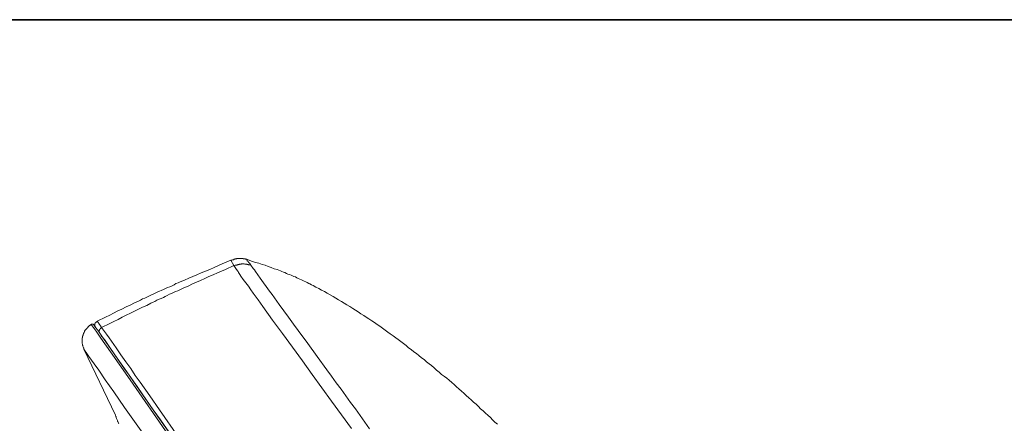
# Model space of a CAD drawing. Units: inches. Extents: x 149.1 to 232.2, y -281.8 to -222.7.
# Drawn here: x 206.9 to 213.5, y -228.5 to -225.7 of the extents above; entities that cross this region are included whole.
import ezdxf

# ---------------------------------------------------------------- set-up
doc = ezdxf.new("R2010")
doc.units = ezdxf.units.IN
doc.header["$MEASUREMENT"] = 0
doc.layers.add('图层 1', color=7, linetype='Continuous')

msp = doc.modelspace()

# ---------------------------------------------------------------- linework, layer by layer
at = {"layer": '图层 1', "lineweight": 35}
msp.add_lwpolyline([(232.1567, -279.4007), (149.3268, -279.4007), (149.3268, -225.7492), (232.1567, -225.7492), (232.1567, -279.4007), (232.1567, -279.4007)], dxfattribs=at)
at = {"layer": '图层 1', "lineweight": 9}
for points in [[(208.3887, -227.3529), (208.3825, -227.3529), (208.3787, -227.3505), (208.3742, -227.3505), (208.3721, -227.3505), (208.3673, -227.3505), (208.3656, -227.3484), (208.3639, -227.3484), (208.3618, -227.3484), (208.3597, -227.3484), (208.3577, -227.3484), (208.3556, -227.3484), (208.3535, -227.3484), (208.3515, -227.3484), (208.3494, -227.3484), (208.3473, -227.3484), (208.3453, -227.3484), (208.3432, -227.3484), (208.3411, -227.3484), (208.339, -227.3484), (208.337, -227.3484), (208.3349, -227.3484), (208.3332, -227.3484), (208.3308, -227.3484), (208.3294, -227.3484), (208.3273, -227.3484), (208.3249, -227.3484), (208.3232, -227.3484), (208.3208, -227.3505), (208.3184, -227.3505), (208.317, -227.3505), (208.3146, -227.3505), (208.3125, -227.3505), (208.3108, -227.3529), (208.3087, -227.3529), (208.3067, -227.3529), (208.3025, -227.3553), (208.3005, -227.3553), (208.2963, -227.3567), (208.2943, -227.3567), (208.2901, -227.3591), (208.2839, -227.3591)], [(208.2839, -227.3591), (208.2267, -227.3832), (208.1716, -227.4083), (208.143, -227.4201), (208.1144, -227.4325), (208.0855, -227.4442), (208.0566, -227.4573), (208.0283, -227.4669), (208.0014, -227.4786), (207.9732, -227.4917), (207.9449, -227.5041), (207.9305, -227.51), (207.916, -227.5158), (207.9036, -227.5241), (207.8898, -227.5303), (207.8747, -227.5365), (207.8605, -227.5424), (207.8464, -227.5482), (207.8319, -227.5548), (207.8175, -227.561), (207.8051, -227.5672), (207.7909, -227.5734), (207.7768, -227.5796), (207.7627, -227.5854), (207.7486, -227.593), (207.7341, -227.5992), (207.7217, -227.6061), (207.7072, -227.6123), (207.6927, -227.6185), (207.6783, -227.6264), (207.6662, -227.6323), (207.6376, -227.6447), (207.6087, -227.6595), (207.5825, -227.6719), (207.5539, -227.6857), (207.527, -227.6981), (207.4984, -227.7125), (207.4723, -227.7267), (207.4433, -227.7391), (207.3882, -227.7666)], [(208.3046, -227.3953), (208.2491, -227.4201), (208.1937, -227.4442), (208.1654, -227.4573), (208.1365, -227.469), (208.1103, -227.4807), (208.0814, -227.4938), (208.0528, -227.5062), (208.0266, -227.5179), (207.998, -227.5324), (207.969, -227.5441), (207.9429, -227.5572), (207.9277, -227.563), (207.9139, -227.5692), (207.8995, -227.5754), (207.8871, -227.5813), (207.8726, -227.5871), (207.8581, -227.5951), (207.8443, -227.6013), (207.8319, -227.6082), (207.8175, -227.6144), (207.8033, -227.6202), (207.7892, -227.6264), (207.7747, -227.6343), (207.7627, -227.6405), (207.7486, -227.6464), (207.7217, -227.6612), (207.6927, -227.674), (207.6662, -227.6874), (207.6376, -227.7001), (207.6111, -227.7143), (207.5825, -227.7267), (207.5556, -227.7411), (207.5291, -227.7556), (207.5005, -227.7687), (207.474, -227.7825), (207.4185, -227.8097)], [(208.3046, -227.3953), (208.2839, -227.3591)], [(208.4169, -227.3911), (208.4107, -227.389), (208.4066, -227.389), (208.4031, -227.389), (208.399, -227.387), (208.3966, -227.387), (208.3942, -227.387), (208.3924, -227.387), (208.3904, -227.3853), (208.3887, -227.3853), (208.3866, -227.3853), (208.3845, -227.3853), (208.3825, -227.3853), (208.3804, -227.3853), (208.3787, -227.3853), (208.3769, -227.3853), (208.3742, -227.3832), (208.3721, -227.3832), (208.3701, -227.3832), (208.3673, -227.3832), (208.3656, -227.3832), (208.3639, -227.3832), (208.3618, -227.3832), (208.3597, -227.3832), (208.3577, -227.3832), (208.3556, -227.3832), (208.3535, -227.3853), (208.3515, -227.3853), (208.3494, -227.3853), (208.3473, -227.3853), (208.3453, -227.3853), (208.3432, -227.3853), (208.3411, -227.3853), (208.339, -227.387), (208.337, -227.387), (208.3349, -227.387), (208.3332, -227.387), (208.3308, -227.389), (208.3294, -227.389), (208.3273, -227.389), (208.3232, -227.3911), (208.3184, -227.3911), (208.3146, -227.3928), (208.3125, -227.3928), (208.3046, -227.3953)], [(209.0921, -228.4853), (208.9592, -228.302), (208.8283, -228.1229), (208.7628, -228.0319), (208.6973, -227.942), (208.6298, -227.8497), (208.5637, -227.7604), (208.4989, -227.6695), (208.4658, -227.624), (208.4334, -227.5796), (208.4169, -227.5572), (208.4011, -227.5324), (208.3845, -227.51), (208.3673, -227.4876), (208.3515, -227.4648), (208.3432, -227.4552), (208.3349, -227.4421), (208.3332, -227.4356), (208.3294, -227.4297), (208.3249, -227.4238), (208.3208, -227.4201), (208.317, -227.4145), (208.3125, -227.4083), (208.3046, -227.3953)], [(208.3887, -227.3529), (208.3924, -227.3591), (208.3942, -227.3629), (208.399, -227.367), (208.4031, -227.3732), (208.4066, -227.377), (208.4107, -227.3808), (208.4169, -227.3911)], [(210.0699, -228.4574), (210.053, -228.4419), (210.0368, -228.4271), (210.0227, -228.4122), (210.0058, -228.3964), (209.9903, -228.3819), (209.9741, -228.3678), (209.9569, -228.353), (209.9431, -228.3371), (209.9265, -228.3234), (209.9104, -228.3082), (209.8942, -228.2941), (209.8773, -228.28), (209.8611, -228.2655), (209.8449, -228.2489), (209.8287, -228.2348), (209.8122, -228.2207), (209.7956, -228.2055), (209.7794, -228.1918), (209.7633, -228.178), (209.7467, -228.1625), (209.7302, -228.1483), (209.714, -228.1363), (209.6957, -228.1229), (209.6792, -228.1077), (209.6623, -228.0939), (209.6468, -228.0794), (209.6282, -228.0646), (209.6117, -228.0526), (209.5951, -228.0384), (209.5793, -228.0243), (209.5607, -228.0119), (209.5438, -227.9968), (209.5276, -227.983), (209.509, -227.9713), (209.4928, -227.9561), (209.4746, -227.9444), (209.458, -227.9299), (209.4398, -227.9175), (209.4236, -227.9027), (209.4046, -227.8907), (209.3884, -227.8783), (209.3705, -227.8645), (209.3519, -227.8521), (209.3357, -227.8397), (209.3168, -227.8273), (209.2989, -227.8135), (209.282, -227.8011), (209.2637, -227.7887), (209.2451, -227.7766), (209.2272, -227.7646), (209.2086, -227.7515), (209.1903, -227.7391), (209.1741, -227.7294), (209.1555, -227.717), (209.1369, -227.7046), (209.119, -227.6922), (209.1004, -227.6819), (209.0818, -227.6695), (209.0611, -227.6578), (209.0432, -227.6464), (209.0246, -227.6343), (209.0057, -227.624), (208.9874, -227.6123), (208.9692, -227.6013), (208.9488, -227.5916), (208.9302, -227.5796), (208.9123, -227.5692), (208.8916, -227.5585), (208.8737, -227.5482), (208.8524, -227.5386), (208.8345, -227.5286), (208.8241, -227.5241), (208.8138, -227.5179), (208.8055, -227.5141), (208.7959, -227.5082), (208.7852, -227.5041), (208.7745, -227.5), (208.7669, -227.4938), (208.7566, -227.4896), (208.7466, -227.4855), (208.7359, -227.4807), (208.7256, -227.4769), (208.7159, -227.471), (208.7049, -227.4669), (208.6973, -227.4631), (208.687, -227.4593), (208.6767, -227.4552), (208.6667, -227.4514), (208.6567, -227.4469), (208.646, -227.4421), (208.636, -227.4383), (208.6257, -227.4345), (208.6157, -227.4297), (208.5947, -227.4221), (208.5743, -227.4159), (208.554, -227.4083), (208.534, -227.4021), (208.5134, -227.3928), (208.4927, -227.387), (208.4703, -227.3791), (208.45, -227.3732), (208.4293, -227.367), (208.3887, -227.3529)], [(208.4169, -227.3911), (208.4334, -227.4145), (208.4417, -227.4238), (208.45, -227.4345), (208.481, -227.4786), (208.5437, -227.5672), (208.5602, -227.5892), (208.5764, -227.6102), (208.6071, -227.6557), (208.6398, -227.6981), (208.6705, -227.7411), (208.7035, -227.7866), (208.7345, -227.8293), (208.7993, -227.9175), (208.863, -228.003), (208.9261, -228.0918), (208.9592, -228.1346), (208.9895, -228.18), (209.0226, -228.2228), (209.0549, -228.2672), (209.0859, -228.3103), (209.119, -228.353), (209.1497, -228.3985), (209.1817, -228.4419), (209.2127, -228.4867)], [(207.3493, -227.7887), (207.3431, -227.7911), (207.3407, -227.7928), (207.3389, -227.7949), (207.3372, -227.7969), (207.3351, -227.7987), (207.3327, -227.8011), (207.3307, -227.8031), (207.3289, -227.8049), (207.3269, -227.8073), (207.3248, -227.8097), (207.3227, -227.8118), (207.32, -227.8135), (207.3183, -227.8156), (207.3165, -227.8176), (207.3145, -227.8197), (207.3124, -227.8218), (207.3103, -227.8235), (207.3103, -227.8252), (207.3083, -227.8273), (207.3066, -227.8293), (207.3066, -227.8314), (207.3045, -227.8335), (207.3045, -227.8355), (207.3028, -227.8376), (207.3028, -227.8397), (207.3, -227.8417), (207.3, -227.8438), (207.2983, -227.8459), (207.2983, -227.8479), (207.2959, -227.8497), (207.2959, -227.8521), (207.2959, -227.8541), (207.2938, -227.8541), (207.2938, -227.8559), (207.2938, -227.8583), (207.2938, -227.8603), (207.2921, -227.8624), (207.2921, -227.8645), (207.2921, -227.8665), (207.2921, -227.8683), (207.2904, -227.8683), (207.2904, -227.8703), (207.2904, -227.8721), (207.2904, -227.8741), (207.2904, -227.8765), (207.2904, -227.8783), (207.2883, -227.8783), (207.2883, -227.8807), (207.2883, -227.8831), (207.2883, -227.8845), (207.2883, -227.8865), (207.2883, -227.8889), (207.2883, -227.8907), (207.2883, -227.8927), (207.2883, -227.8948), (207.2883, -227.8969), (207.2883, -227.8989), (207.2883, -227.9006), (207.2883, -227.9027), (207.2883, -227.9051), (207.2883, -227.9068), (207.2883, -227.9096), (207.2883, -227.9113), (207.2883, -227.9134), (207.2883, -227.9155), (207.2883, -227.9175), (207.2904, -227.9199), (207.2904, -227.922), (207.2904, -227.9237), (207.2904, -227.9265), (207.2904, -227.9286), (207.2921, -227.9299), (207.2921, -227.9327), (207.2921, -227.9344), (207.2938, -227.9382), (207.2938, -227.9403), (207.2959, -227.9444), (207.2959, -227.9461), (207.2983, -227.9482), (207.3, -227.954)], [(207.3655, -227.7911), (207.3634, -227.7887), (207.3613, -227.7866), (207.3593, -227.7866), (207.3575, -227.7866), (207.3558, -227.7866), (207.3538, -227.7866), (207.3517, -227.7866), (207.3493, -227.7866), (207.3493, -227.7887)], [(209.4215, -230.7528), (208.3845, -229.2704), (208.1268, -228.9001), (207.8667, -228.5297), (207.6087, -228.1587), (207.4785, -227.973), (207.4123, -227.8807), (207.382, -227.8335), (207.3493, -227.7887)], [(207.3655, -227.7911), (207.3779, -227.8097), (207.3923, -227.8273), (207.4247, -227.8741), (207.4616, -227.9286), (207.5226, -228.014), (207.5866, -228.1056), (207.6724, -228.2286), (207.7685, -228.3678), (207.8812, -228.528), (208.0014, -228.6996), (208.1268, -228.8801), (208.3887, -229.2542), (208.9037, -229.9891), (209.325, -230.5951), (209.4315, -230.7466)], [(207.3882, -227.7666), (207.3882, -227.7687), (207.3861, -227.7687), (207.3861, -227.7708), (207.3841, -227.7708), (207.382, -227.7728), (207.3799, -227.7749), (207.3779, -227.7766), (207.3779, -227.7787), (207.3758, -227.7787), (207.3758, -227.7804), (207.3758, -227.7825), (207.3737, -227.7825), (207.3737, -227.7845), (207.3737, -227.7866), (207.3737, -227.7887), (207.3737, -227.7911), (207.3737, -227.7928), (207.3737, -227.7949), (207.3737, -227.7969), (207.3737, -227.7987), (207.3737, -227.8011), (207.3758, -227.8011), (207.3758, -227.8031), (207.3758, -227.8049), (207.3779, -227.8049), (207.3779, -227.8073), (207.3779, -227.8097)], [(207.3882, -227.7666), (207.3965, -227.7787), (207.4006, -227.7825), (207.4047, -227.7887), (207.4106, -227.7987), (207.4185, -227.8097)], [(207.4185, -227.8097), (207.4165, -227.8118), (207.4147, -227.8118), (207.4147, -227.8135), (207.4123, -227.8135), (207.4106, -227.8156), (207.4106, -227.8176), (207.4085, -227.8176), (207.4085, -227.8197), (207.4068, -227.8197), (207.4068, -227.8218), (207.4068, -227.8235), (207.4047, -227.8235), (207.4047, -227.8252), (207.4047, -227.8273), (207.4047, -227.8293), (207.4023, -227.8293), (207.4023, -227.8314), (207.4023, -227.8335), (207.4023, -227.8355), (207.4023, -227.8376), (207.4023, -227.8397), (207.4047, -227.8397), (207.4047, -227.8417), (207.4047, -227.8438), (207.4047, -227.8459), (207.4068, -227.8459), (207.4068, -227.8479), (207.4068, -227.8497), (207.4085, -227.8497)], [(207.4185, -227.8097), (207.4509, -227.8541), (207.4681, -227.8783), (207.4847, -227.9006), (207.5146, -227.9461), (207.5474, -227.993), (207.5804, -228.0384), (207.6135, -228.0836), (207.6438, -228.1301), (207.6762, -228.1752), (207.7403, -228.2672), (207.8051, -228.3595), (207.9322, -228.5438), (208.0607, -228.7278), (208.1899, -228.9107), (208.2529, -229.0027), (208.317, -229.0947), (208.4455, -229.279)], [(207.4068, -227.8497), (207.4085, -227.8497)], [(207.4085, -227.8497), (207.4085, -227.8497)], [(207.4085, -227.8497), (207.4123, -227.8583), (207.4206, -227.8703), (207.4368, -227.8907), (207.464, -227.9299), (207.5067, -227.9913), (207.5556, -228.0629), (207.5825, -228.1015), (207.6087, -228.1384), (207.6338, -228.1732), (207.6562, -228.2038), (207.6948, -228.2593), (207.7627, -228.3595), (207.8119, -228.4271), (207.8688, -228.5087), (207.9343, -228.6031), (208.0121, -228.714), (208.1613, -228.929), (208.2963, -229.1226), (208.4169, -229.2945)], [(209.3106, -230.8328), (208.8613, -230.1906), (208.4148, -229.5491), (208.2453, -229.3104), (208.0793, -229.0703), (207.916, -228.8353), (207.7582, -228.609), (207.6604, -228.4698), (207.5718, -228.3454), (207.5005, -228.241), (207.4413, -228.1587), (207.3985, -228.0953), (207.3675, -228.0526), (207.3327, -228.003), (207.3183, -227.983), (207.3045, -227.9609), (207.3, -227.954)], [(207.3, -227.954), (207.5108, -228.3964)], [(207.5108, -228.3964), (207.5129, -228.4047), (207.5146, -228.4081), (207.5164, -228.4122), (207.5184, -228.4184), (207.5208, -228.4233), (207.5253, -228.4312)], [(207.5253, -228.4312), (207.5253, -228.4357), (207.527, -228.4377), (207.5291, -228.4419), (207.5291, -228.4436), (207.5291, -228.4457), (207.5315, -228.4494), (207.5332, -228.4515)]]:
    msp.add_lwpolyline(points, dxfattribs=at)

doc.saveas('drawing.dxf')
